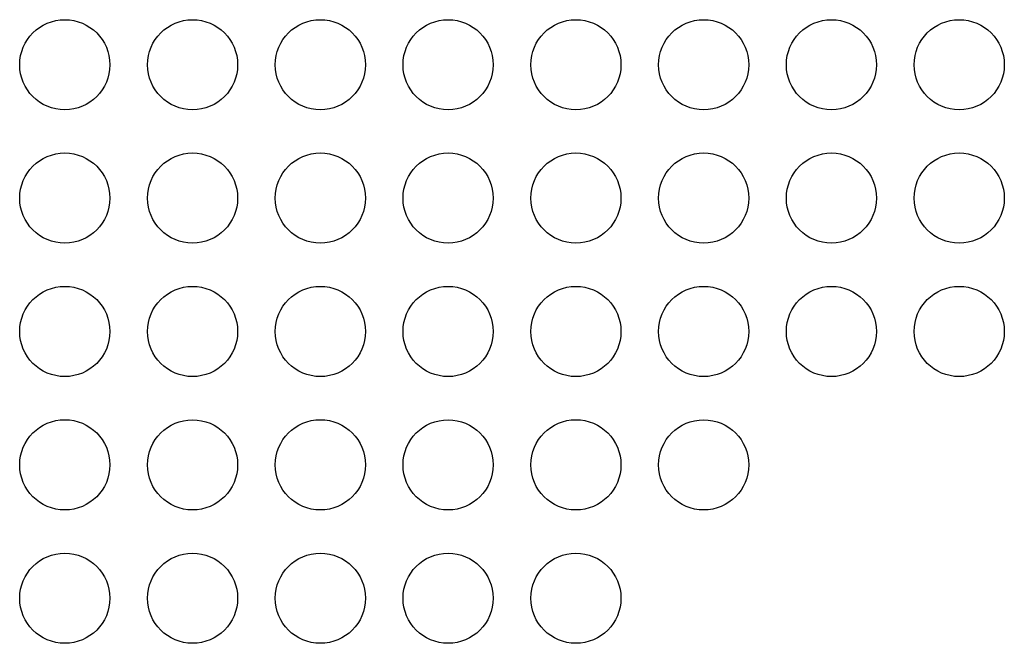
# Model space of a CAD drawing. Extents: x 6 to 293, y 6 to 205.
# Drawn here: x 48 to 54, y 60 to 63 of the extents above; entities that cross this region are included whole.
import ezdxf

# ---------------------------------------------------------------- set-up
doc = ezdxf.new("R2010")
doc.units = 0
doc.header["$MEASUREMENT"] = 0
doc.layers.add('レイヤー_6', color=6, linetype='Continuous')

# ---------------------------------------------------------------- blocks, each defined once
blk = doc.blocks.new('AI9-BLK6905')
at = {"layer": 'レイヤー_6', "color": 7}
blk.add_open_spline([(0.24, 0.0002), (0.24, 0.1325), (0.1326, 0.24), (-0.0001, 0.24), (-0.1326, 0.24), (-0.24, 0.1325), (-0.24, 0.0002), (-0.24, -0.1325), (-0.1326, -0.24), (-0.0001, -0.24), (0.1326, -0.24), (0.24, -0.1325), (0.24, 0.0002), (0.24, 0.0002), (0.24, 0.0002), (0.24, 0.0002)], degree=3, knots=[0, 0, 0, 0, 1, 1, 1, 2, 2, 2, 3, 3, 3, 4, 4, 4, 5, 5, 5, 5], dxfattribs=at)
blk = doc.blocks.new('AI9-BLK6904')
at = {"layer": 'レイヤー_6', "color": 7}
blk.add_open_spline([(0.24, -0.0003), (0.24, 0.1326), (0.1326, 0.2401), (-0.0001, 0.2401), (-0.1326, 0.2401), (-0.24, 0.1326), (-0.24, -0.0003), (-0.24, -0.1326), (-0.1326, -0.2401), (-0.0001, -0.2401), (0.1326, -0.2401), (0.24, -0.1326), (0.24, -0.0003), (0.24, -0.0003), (0.24, -0.0003), (0.24, -0.0003)], degree=3, knots=[0, 0, 0, 0, 1, 1, 1, 2, 2, 2, 3, 3, 3, 4, 4, 4, 5, 5, 5, 5], dxfattribs=at)
blk = doc.blocks.new('AI9-BLK6890')
at = {"layer": 'レイヤー_6', "color": 7}
blk.add_open_spline([(0.24, 0.0002), (0.24, 0.1325), (0.1326, 0.24), (-0.0001, 0.24), (-0.1326, 0.24), (-0.24, 0.1325), (-0.24, 0.0002), (-0.24, -0.1325), (-0.1326, -0.24), (-0.0001, -0.24), (0.1326, -0.24), (0.24, -0.1325), (0.24, 0.0002), (0.24, 0.0002), (0.24, 0.0002), (0.24, 0.0002)], degree=3, knots=[0, 0, 0, 0, 1, 1, 1, 2, 2, 2, 3, 3, 3, 4, 4, 4, 5, 5, 5, 5], dxfattribs=at)
blk = doc.blocks.new('AI9-BLK6883')
at = {"layer": 'レイヤー_6', "color": 7}
blk.add_open_spline([(0.24, 0.0002), (0.24, 0.1325), (0.1326, 0.24), (0.0001, 0.24), (-0.1326, 0.24), (-0.24, 0.1325), (-0.24, 0.0002), (-0.24, -0.1325), (-0.1326, -0.24), (0.0001, -0.24), (0.1326, -0.24), (0.24, -0.1325), (0.24, 0.0002), (0.24, 0.0002), (0.24, 0.0002), (0.24, 0.0002)], degree=3, knots=[0, 0, 0, 0, 1, 1, 1, 2, 2, 2, 3, 3, 3, 4, 4, 4, 5, 5, 5, 5], dxfattribs=at)
blk = doc.blocks.new('AI9-BLK6882')
at = {"layer": 'レイヤー_6', "color": 7}
blk.add_open_spline([(0.24, -0.0003), (0.24, 0.1326), (0.1326, 0.2401), (0.0001, 0.2401), (-0.1326, 0.2401), (-0.24, 0.1326), (-0.24, -0.0003), (-0.24, -0.1326), (-0.1326, -0.2401), (0.0001, -0.2401), (0.1326, -0.2401), (0.24, -0.1326), (0.24, -0.0003), (0.24, -0.0003), (0.24, -0.0003), (0.24, -0.0003)], degree=3, knots=[0, 0, 0, 0, 1, 1, 1, 2, 2, 2, 3, 3, 3, 4, 4, 4, 5, 5, 5, 5], dxfattribs=at)
blk = doc.blocks.new('AI9-BLK6881')
at = {"layer": 'レイヤー_6', "color": 7}
blk.add_open_spline([(0.24, 0.0002), (0.24, 0.1325), (0.1326, 0.24), (0.0001, 0.24), (-0.1326, 0.24), (-0.24, 0.1325), (-0.24, 0.0002), (-0.24, -0.1325), (-0.1326, -0.24), (0.0001, -0.24), (0.1326, -0.24), (0.24, -0.1325), (0.24, 0.0002), (0.24, 0.0002), (0.24, 0.0002), (0.24, 0.0002)], degree=3, knots=[0, 0, 0, 0, 1, 1, 1, 2, 2, 2, 3, 3, 3, 4, 4, 4, 5, 5, 5, 5], dxfattribs=at)
blk = doc.blocks.new('AI9-BLK6880')
at = {"layer": 'レイヤー_6', "color": 7}
blk.add_open_spline([(0.24, -0.0003), (0.24, 0.1326), (0.1326, 0.2401), (0.0001, 0.2401), (-0.1326, 0.2401), (-0.24, 0.1326), (-0.24, -0.0003), (-0.24, -0.1326), (-0.1326, -0.2401), (0.0001, -0.2401), (0.1326, -0.2401), (0.24, -0.1326), (0.24, -0.0003), (0.24, -0.0003), (0.24, -0.0003), (0.24, -0.0003)], degree=3, knots=[0, 0, 0, 0, 1, 1, 1, 2, 2, 2, 3, 3, 3, 4, 4, 4, 5, 5, 5, 5], dxfattribs=at)
blk = doc.blocks.new('AI9-BLK6879')
at = {"layer": 'レイヤー_6', "color": 7}
blk.add_open_spline([(0.24, 0.0002), (0.24, 0.1325), (0.1326, 0.24), (-0.0001, 0.24), (-0.1326, 0.24), (-0.24, 0.1325), (-0.24, 0.0002), (-0.24, -0.1325), (-0.1326, -0.24), (-0.0001, -0.24), (0.1326, -0.24), (0.24, -0.1325), (0.24, 0.0002), (0.24, 0.0002), (0.24, 0.0002), (0.24, 0.0002)], degree=3, knots=[0, 0, 0, 0, 1, 1, 1, 2, 2, 2, 3, 3, 3, 4, 4, 4, 5, 5, 5, 5], dxfattribs=at)
blk = doc.blocks.new('AI9-BLK6878')
at = {"layer": 'レイヤー_6', "color": 7}
blk.add_open_spline([(0.24, -0.0002), (0.24, 0.1328), (0.1326, 0.24), (-0.0001, 0.24), (-0.1326, 0.24), (-0.24, 0.1328), (-0.24, -0.0002), (-0.24, -0.1325), (-0.1326, -0.24), (-0.0001, -0.24), (0.1326, -0.24), (0.24, -0.1325), (0.24, -0.0002), (0.24, -0.0002), (0.24, -0.0002), (0.24, -0.0002)], degree=3, knots=[0, 0, 0, 0, 1, 1, 1, 2, 2, 2, 3, 3, 3, 4, 4, 4, 5, 5, 5, 5], dxfattribs=at)
blk = doc.blocks.new('AI9-BLK6877')
at = {"layer": 'レイヤー_6', "color": 7}
blk.add_open_spline([(0.24, 0.0002), (0.24, 0.1325), (0.1326, 0.24), (-0.0001, 0.24), (-0.1326, 0.24), (-0.24, 0.1325), (-0.24, 0.0002), (-0.24, -0.1325), (-0.1326, -0.24), (-0.0001, -0.24), (0.1326, -0.24), (0.24, -0.1325), (0.24, 0.0002), (0.24, 0.0002), (0.24, 0.0002), (0.24, 0.0002)], degree=3, knots=[0, 0, 0, 0, 1, 1, 1, 2, 2, 2, 3, 3, 3, 4, 4, 4, 5, 5, 5, 5], dxfattribs=at)
blk = doc.blocks.new('AI9-BLK6876')
at = {"layer": 'レイヤー_6', "color": 7}
blk.add_open_spline([(0.24, -0.0002), (0.24, 0.1328), (0.1326, 0.24), (-0.0001, 0.24), (-0.1326, 0.24), (-0.24, 0.1328), (-0.24, -0.0002), (-0.24, -0.1325), (-0.1326, -0.24), (-0.0001, -0.24), (0.1326, -0.24), (0.24, -0.1325), (0.24, -0.0002), (0.24, -0.0002), (0.24, -0.0002), (0.24, -0.0002)], degree=3, knots=[0, 0, 0, 0, 1, 1, 1, 2, 2, 2, 3, 3, 3, 4, 4, 4, 5, 5, 5, 5], dxfattribs=at)
blk = doc.blocks.new('AI9-BLK6875')
at = {"layer": 'レイヤー_6', "color": 7}
blk.add_open_spline([(0.24, -0.0002), (0.24, 0.1328), (0.1326, 0.24), (-0.0001, 0.24), (-0.1326, 0.24), (-0.24, 0.1328), (-0.24, -0.0002), (-0.24, -0.1325), (-0.1326, -0.24), (-0.0001, -0.24), (0.1326, -0.24), (0.24, -0.1325), (0.24, -0.0002), (0.24, -0.0002), (0.24, -0.0002), (0.24, -0.0002)], degree=3, knots=[0, 0, 0, 0, 1, 1, 1, 2, 2, 2, 3, 3, 3, 4, 4, 4, 5, 5, 5, 5], dxfattribs=at)
blk = doc.blocks.new('AI9-BLK6874')
at = {"layer": 'レイヤー_6', "color": 7}
blk.add_open_spline([(0.24, 0.0002), (0.24, 0.1325), (0.1326, 0.24), (0.0001, 0.24), (-0.1326, 0.24), (-0.24, 0.1325), (-0.24, 0.0002), (-0.24, -0.1325), (-0.1326, -0.24), (0.0001, -0.24), (0.1326, -0.24), (0.24, -0.1325), (0.24, 0.0002), (0.24, 0.0002), (0.24, 0.0002), (0.24, 0.0002)], degree=3, knots=[0, 0, 0, 0, 1, 1, 1, 2, 2, 2, 3, 3, 3, 4, 4, 4, 5, 5, 5, 5], dxfattribs=at)
blk = doc.blocks.new('AI9-BLK6873')
at = {"layer": 'レイヤー_6', "color": 7}
blk.add_open_spline([(0.24, 0.0002), (0.24, 0.1325), (0.1326, 0.24), (0.0001, 0.24), (-0.1326, 0.24), (-0.24, 0.1325), (-0.24, 0.0002), (-0.24, -0.1325), (-0.1326, -0.24), (0.0001, -0.24), (0.1326, -0.24), (0.24, -0.1325), (0.24, 0.0002), (0.24, 0.0002), (0.24, 0.0002), (0.24, 0.0002)], degree=3, knots=[0, 0, 0, 0, 1, 1, 1, 2, 2, 2, 3, 3, 3, 4, 4, 4, 5, 5, 5, 5], dxfattribs=at)
blk = doc.blocks.new('AI9-BLK6872')
at = {"layer": 'レイヤー_6', "color": 7}
blk.add_open_spline([(0.24, 0.0002), (0.24, 0.1325), (0.1326, 0.24), (-0.0001, 0.24), (-0.1326, 0.24), (-0.24, 0.1325), (-0.24, 0.0002), (-0.24, -0.1325), (-0.1326, -0.24), (-0.0001, -0.24), (0.1326, -0.24), (0.24, -0.1325), (0.24, 0.0002), (0.24, 0.0002), (0.24, 0.0002), (0.24, 0.0002)], degree=3, knots=[0, 0, 0, 0, 1, 1, 1, 2, 2, 2, 3, 3, 3, 4, 4, 4, 5, 5, 5, 5], dxfattribs=at)
blk = doc.blocks.new('AI9-BLK6870')
at = {"layer": 'レイヤー_6', "color": 7}
blk.add_open_spline([(0.24, 0.0002), (0.24, 0.1325), (0.1326, 0.24), (-0.0001, 0.24), (-0.1326, 0.24), (-0.24, 0.1325), (-0.24, 0.0002), (-0.24, -0.1325), (-0.1326, -0.24), (-0.0001, -0.24), (0.1326, -0.24), (0.24, -0.1325), (0.24, 0.0002), (0.24, 0.0002), (0.24, 0.0002), (0.24, 0.0002)], degree=3, knots=[0, 0, 0, 0, 1, 1, 1, 2, 2, 2, 3, 3, 3, 4, 4, 4, 5, 5, 5, 5], dxfattribs=at)
blk = doc.blocks.new('AI9-BLK6869')
at = {"layer": 'レイヤー_6', "color": 7}
blk.add_open_spline([(0.24, 0.0002), (0.24, 0.1325), (0.1326, 0.24), (-0.0001, 0.24), (-0.1326, 0.24), (-0.24, 0.1325), (-0.24, 0.0002), (-0.24, -0.1325), (-0.1326, -0.24), (-0.0001, -0.24), (0.1326, -0.24), (0.24, -0.1325), (0.24, 0.0002), (0.24, 0.0002), (0.24, 0.0002), (0.24, 0.0002)], degree=3, knots=[0, 0, 0, 0, 1, 1, 1, 2, 2, 2, 3, 3, 3, 4, 4, 4, 5, 5, 5, 5], dxfattribs=at)
blk = doc.blocks.new('AI9-BLK6868')
at = {"layer": 'レイヤー_6', "color": 7}
blk.add_open_spline([(0.24, 0.0002), (0.24, 0.1325), (0.1326, 0.24), (-0.0001, 0.24), (-0.1326, 0.24), (-0.24, 0.1325), (-0.24, 0.0002), (-0.24, -0.1325), (-0.1326, -0.24), (-0.0001, -0.24), (0.1326, -0.24), (0.24, -0.1325), (0.24, 0.0002), (0.24, 0.0002), (0.24, 0.0002), (0.24, 0.0002)], degree=3, knots=[0, 0, 0, 0, 1, 1, 1, 2, 2, 2, 3, 3, 3, 4, 4, 4, 5, 5, 5, 5], dxfattribs=at)
blk = doc.blocks.new('AI9-BLK6867')
at = {"layer": 'レイヤー_6', "color": 7}
blk.add_open_spline([(0.24, 0.0002), (0.24, 0.1325), (0.1326, 0.24), (0.0001, 0.24), (-0.1326, 0.24), (-0.24, 0.1325), (-0.24, 0.0002), (-0.24, -0.1325), (-0.1326, -0.24), (0.0001, -0.24), (0.1326, -0.24), (0.24, -0.1325), (0.24, 0.0002), (0.24, 0.0002), (0.24, 0.0002), (0.24, 0.0002)], degree=3, knots=[0, 0, 0, 0, 1, 1, 1, 2, 2, 2, 3, 3, 3, 4, 4, 4, 5, 5, 5, 5], dxfattribs=at)
blk = doc.blocks.new('AI9-BLK6846')
at = {"layer": 'レイヤー_6', "color": 7}
blk.add_open_spline([(0.24, 0), (0.24, 0.1326), (0.1326, 0.2401), (-0.0001, 0.2401), (-0.1326, 0.2401), (-0.24, 0.1326), (-0.24, 0), (-0.24, -0.1326), (-0.1326, -0.2401), (-0.0001, -0.2401), (0.1326, -0.2401), (0.24, -0.1326), (0.24, 0), (0.24, 0), (0.24, 0), (0.24, 0)], degree=3, knots=[0, 0, 0, 0, 1, 1, 1, 2, 2, 2, 3, 3, 3, 4, 4, 4, 5, 5, 5, 5], dxfattribs=at)
blk = doc.blocks.new('AI9-BLK6839')
at = {"layer": 'レイヤー_6', "color": 7}
blk.add_open_spline([(0.24, 0), (0.24, 0.1326), (0.1326, 0.2401), (-0.0001, 0.2401), (-0.1326, 0.2401), (-0.24, 0.1326), (-0.24, 0), (-0.24, -0.1326), (-0.1326, -0.2401), (-0.0001, -0.2401), (0.1326, -0.2401), (0.24, -0.1326), (0.24, 0), (0.24, 0), (0.24, 0), (0.24, 0)], degree=3, knots=[0, 0, 0, 0, 1, 1, 1, 2, 2, 2, 3, 3, 3, 4, 4, 4, 5, 5, 5, 5], dxfattribs=at)
blk = doc.blocks.new('AI9-BLK6837')
at = {"layer": 'レイヤー_6', "color": 7}
blk.add_open_spline([(0.24, 0.0002), (0.24, 0.1325), (0.1326, 0.24), (-0.0001, 0.24), (-0.1326, 0.24), (-0.24, 0.1325), (-0.24, 0.0002), (-0.24, -0.1325), (-0.1326, -0.24), (-0.0001, -0.24), (0.1326, -0.24), (0.24, -0.1325), (0.24, 0.0002), (0.24, 0.0002), (0.24, 0.0002), (0.24, 0.0002)], degree=3, knots=[0, 0, 0, 0, 1, 1, 1, 2, 2, 2, 3, 3, 3, 4, 4, 4, 5, 5, 5, 5], dxfattribs=at)
blk = doc.blocks.new('AI9-BLK6824')
at = {"layer": 'レイヤー_6', "color": 7}
blk.add_open_spline([(0.24, 0.0002), (0.24, 0.1325), (0.1326, 0.24), (-0.0001, 0.24), (-0.1326, 0.24), (-0.24, 0.1325), (-0.24, 0.0002), (-0.24, -0.1325), (-0.1326, -0.24), (-0.0001, -0.24), (0.1326, -0.24), (0.24, -0.1325), (0.24, 0.0002), (0.24, 0.0002), (0.24, 0.0002), (0.24, 0.0002)], degree=3, knots=[0, 0, 0, 0, 1, 1, 1, 2, 2, 2, 3, 3, 3, 4, 4, 4, 5, 5, 5, 5], dxfattribs=at)
blk = doc.blocks.new('AI9-BLK6820')
at = {"layer": 'レイヤー_6', "color": 7}
blk.add_open_spline([(0.24, 0), (0.24, 0.1326), (0.1326, 0.2401), (0.0001, 0.2401), (-0.1326, 0.2401), (-0.24, 0.1326), (-0.24, 0), (-0.24, -0.1326), (-0.1326, -0.2401), (0.0001, -0.2401), (0.1326, -0.2401), (0.24, -0.1326), (0.24, 0), (0.24, 0), (0.24, 0), (0.24, 0)], degree=3, knots=[0, 0, 0, 0, 1, 1, 1, 2, 2, 2, 3, 3, 3, 4, 4, 4, 5, 5, 5, 5], dxfattribs=at)
blk = doc.blocks.new('AI9-BLK6819')
at = {"layer": 'レイヤー_6', "color": 7}
blk.add_open_spline([(0.24, 0), (0.24, 0.1326), (0.1326, 0.2401), (0.0001, 0.2401), (-0.1326, 0.2401), (-0.24, 0.1326), (-0.24, 0), (-0.24, -0.1326), (-0.1326, -0.2401), (0.0001, -0.2401), (0.1326, -0.2401), (0.24, -0.1326), (0.24, 0), (0.24, 0), (0.24, 0), (0.24, 0)], degree=3, knots=[0, 0, 0, 0, 1, 1, 1, 2, 2, 2, 3, 3, 3, 4, 4, 4, 5, 5, 5, 5], dxfattribs=at)
blk = doc.blocks.new('AI9-BLK6818')
at = {"layer": 'レイヤー_6', "color": 7}
blk.add_open_spline([(0.24, 0), (0.24, 0.1326), (0.1326, 0.2401), (-0.0001, 0.2401), (-0.1326, 0.2401), (-0.24, 0.1326), (-0.24, 0), (-0.24, -0.1326), (-0.1326, -0.2401), (-0.0001, -0.2401), (0.1326, -0.2401), (0.24, -0.1326), (0.24, 0), (0.24, 0), (0.24, 0), (0.24, 0)], degree=3, knots=[0, 0, 0, 0, 1, 1, 1, 2, 2, 2, 3, 3, 3, 4, 4, 4, 5, 5, 5, 5], dxfattribs=at)
blk = doc.blocks.new('AI9-BLK6816')
at = {"layer": 'レイヤー_6', "color": 7}
blk.add_open_spline([(0.24, 0), (0.24, 0.1326), (0.1326, 0.2401), (-0.0001, 0.2401), (-0.1326, 0.2401), (-0.24, 0.1326), (-0.24, 0), (-0.24, -0.1326), (-0.1326, -0.2401), (-0.0001, -0.2401), (0.1326, -0.2401), (0.24, -0.1326), (0.24, 0), (0.24, 0), (0.24, 0), (0.24, 0)], degree=3, knots=[0, 0, 0, 0, 1, 1, 1, 2, 2, 2, 3, 3, 3, 4, 4, 4, 5, 5, 5, 5], dxfattribs=at)
blk = doc.blocks.new('AI9-BLK6815')
at = {"layer": 'レイヤー_6', "color": 7}
blk.add_open_spline([(0.24, 0), (0.24, 0.1326), (0.1326, 0.2401), (-0.0001, 0.2401), (-0.1326, 0.2401), (-0.24, 0.1326), (-0.24, 0), (-0.24, -0.1326), (-0.1326, -0.2401), (-0.0001, -0.2401), (0.1326, -0.2401), (0.24, -0.1326), (0.24, 0), (0.24, 0), (0.24, 0), (0.24, 0)], degree=3, knots=[0, 0, 0, 0, 1, 1, 1, 2, 2, 2, 3, 3, 3, 4, 4, 4, 5, 5, 5, 5], dxfattribs=at)
blk = doc.blocks.new('AI9-BLK6814')
at = {"layer": 'レイヤー_6', "color": 7}
blk.add_open_spline([(0.24, 0), (0.24, 0.1326), (0.1326, 0.2401), (0.0001, 0.2401), (-0.1326, 0.2401), (-0.24, 0.1326), (-0.24, 0), (-0.24, -0.1326), (-0.1326, -0.2401), (0.0001, -0.2401), (0.1326, -0.2401), (0.24, -0.1326), (0.24, 0), (0.24, 0), (0.24, 0), (0.24, 0)], degree=3, knots=[0, 0, 0, 0, 1, 1, 1, 2, 2, 2, 3, 3, 3, 4, 4, 4, 5, 5, 5, 5], dxfattribs=at)
blk = doc.blocks.new('AI9-BLK6811')
at = {"layer": 'レイヤー_6', "color": 7}
blk.add_open_spline([(0.24, 0.0002), (0.24, 0.1325), (0.1326, 0.24), (0.0001, 0.24), (-0.1326, 0.24), (-0.24, 0.1325), (-0.24, 0.0002), (-0.24, -0.1325), (-0.1326, -0.24), (0.0001, -0.24), (0.1326, -0.24), (0.24, -0.1325), (0.24, 0.0002), (0.24, 0.0002), (0.24, 0.0002), (0.24, 0.0002)], degree=3, knots=[0, 0, 0, 0, 1, 1, 1, 2, 2, 2, 3, 3, 3, 4, 4, 4, 5, 5, 5, 5], dxfattribs=at)
blk = doc.blocks.new('AI9-BLK6810')
at = {"layer": 'レイヤー_6', "color": 7}
blk.add_open_spline([(0.24, 0.0002), (0.24, 0.1325), (0.1326, 0.24), (0.0001, 0.24), (-0.1326, 0.24), (-0.24, 0.1325), (-0.24, 0.0002), (-0.24, -0.1325), (-0.1326, -0.24), (0.0001, -0.24), (0.1326, -0.24), (0.24, -0.1325), (0.24, 0.0002), (0.24, 0.0002), (0.24, 0.0002), (0.24, 0.0002)], degree=3, knots=[0, 0, 0, 0, 1, 1, 1, 2, 2, 2, 3, 3, 3, 4, 4, 4, 5, 5, 5, 5], dxfattribs=at)
blk = doc.blocks.new('AI9-BLK6809')
at = {"layer": 'レイヤー_6', "color": 7}
blk.add_open_spline([(0.24, 0.0002), (0.24, 0.1325), (0.1326, 0.24), (-0.0001, 0.24), (-0.1326, 0.24), (-0.24, 0.1325), (-0.24, 0.0002), (-0.24, -0.1325), (-0.1326, -0.24), (-0.0001, -0.24), (0.1326, -0.24), (0.24, -0.1325), (0.24, 0.0002), (0.24, 0.0002), (0.24, 0.0002), (0.24, 0.0002)], degree=3, knots=[0, 0, 0, 0, 1, 1, 1, 2, 2, 2, 3, 3, 3, 4, 4, 4, 5, 5, 5, 5], dxfattribs=at)
blk = doc.blocks.new('AI9-BLK6803')
at = {"layer": 'レイヤー_6', "color": 7}
blk.add_open_spline([(0.24, 0.0002), (0.24, 0.1325), (0.1326, 0.24), (-0.0001, 0.24), (-0.1326, 0.24), (-0.24, 0.1325), (-0.24, 0.0002), (-0.24, -0.1325), (-0.1326, -0.24), (-0.0001, -0.24), (0.1326, -0.24), (0.24, -0.1325), (0.24, 0.0002), (0.24, 0.0002), (0.24, 0.0002), (0.24, 0.0002)], degree=3, knots=[0, 0, 0, 0, 1, 1, 1, 2, 2, 2, 3, 3, 3, 4, 4, 4, 5, 5, 5, 5], dxfattribs=at)
blk = doc.blocks.new('AI9-BLK6802')
at = {"layer": 'レイヤー_6', "color": 7}
blk.add_open_spline([(0.24, 0.0002), (0.24, 0.1325), (0.1326, 0.24), (-0.0001, 0.24), (-0.1326, 0.24), (-0.24, 0.1325), (-0.24, 0.0002), (-0.24, -0.1325), (-0.1326, -0.24), (-0.0001, -0.24), (0.1326, -0.24), (0.24, -0.1325), (0.24, 0.0002), (0.24, 0.0002), (0.24, 0.0002), (0.24, 0.0002)], degree=3, knots=[0, 0, 0, 0, 1, 1, 1, 2, 2, 2, 3, 3, 3, 4, 4, 4, 5, 5, 5, 5], dxfattribs=at)
blk = doc.blocks.new('AI9-BLK6801')
at = {"layer": 'レイヤー_6', "color": 7}
blk.add_open_spline([(0.24, 0.0002), (0.24, 0.1325), (0.1326, 0.24), (0.0001, 0.24), (-0.1326, 0.24), (-0.24, 0.1325), (-0.24, 0.0002), (-0.24, -0.1325), (-0.1326, -0.24), (0.0001, -0.24), (0.1326, -0.24), (0.24, -0.1325), (0.24, 0.0002), (0.24, 0.0002), (0.24, 0.0002), (0.24, 0.0002)], degree=3, knots=[0, 0, 0, 0, 1, 1, 1, 2, 2, 2, 3, 3, 3, 4, 4, 4, 5, 5, 5, 5], dxfattribs=at)

msp = doc.modelspace()

# ---------------------------------------------------------------- block references
at = {"layer": 'レイヤー_6', "color": 7}
for name, p in [('AI9-BLK6837', (48.5306, 62.7629)), ('AI9-BLK6824', (49.2107, 62.7629)), ('AI9-BLK6811', (49.8908, 62.7629)), ('AI9-BLK6803', (50.5708, 62.7629)), ('AI9-BLK6810', (51.2509, 62.7629)), ('AI9-BLK6802', (51.9309, 62.7629)), ('AI9-BLK6801', (52.611, 62.7629)), ('AI9-BLK6809', (53.2911, 62.7629)), ('AI9-BLK6846', (48.5306, 62.0531)), ('AI9-BLK6839', (49.2107, 62.0531)), ('AI9-BLK6820', (49.8908, 62.0531)), ('AI9-BLK6816', (50.5708, 62.0531)), ('AI9-BLK6819', (51.2509, 62.0531)), ('AI9-BLK6815', (51.9309, 62.0531)), ('AI9-BLK6814', (52.611, 62.0531)), ('AI9-BLK6818', (53.2911, 62.0531)), ('AI9-BLK6890', (48.5306, 61.3429)), ('AI9-BLK6870', (49.2107, 61.3429)), ('AI9-BLK6874', (49.8908, 61.3429)), ('AI9-BLK6869', (50.5708, 61.3429)), ('AI9-BLK6873', (51.2509, 61.3429)), ('AI9-BLK6868', (51.9309, 61.3429)), ('AI9-BLK6867', (52.611, 61.3429)), ('AI9-BLK6872', (53.2911, 61.3429)), ('AI9-BLK6904', (48.5306, 60.633)), ('AI9-BLK6878', (49.2107, 60.6328)), ('AI9-BLK6882', (49.8908, 60.633)), ('AI9-BLK6876', (50.5708, 60.6328)), ('AI9-BLK6880', (51.2509, 60.633)), ('AI9-BLK6875', (51.9309, 60.6328)), ('AI9-BLK6905', (48.5306, 59.9228)), ('AI9-BLK6879', (49.2107, 59.9228)), ('AI9-BLK6883', (49.8908, 59.9228)), ('AI9-BLK6877', (50.5708, 59.9228)), ('AI9-BLK6881', (51.2509, 59.9228))]:
    msp.add_blockref(name, p, dxfattribs=at)

doc.saveas('drawing.dxf')
